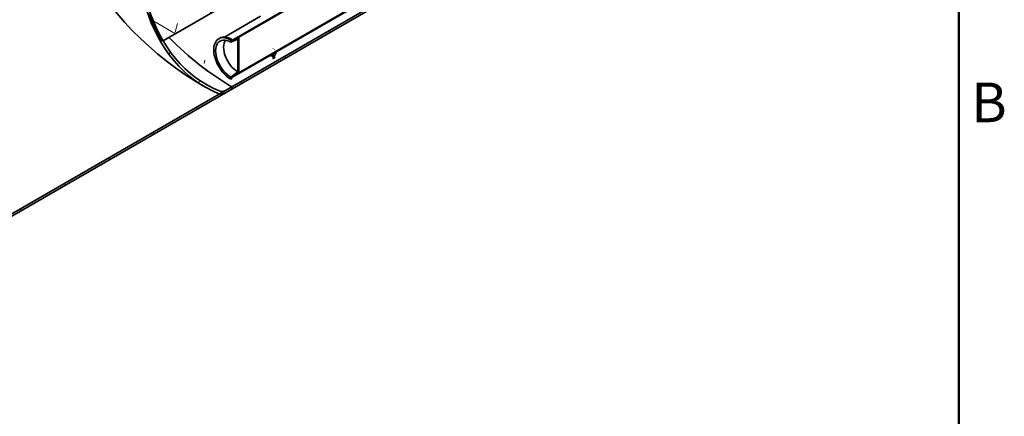
# Model space of a CAD drawing. Units: millimetres. Extents: x 0 to 12600, y 0 to 8910.
# Drawn here: x 9811 to 12420, y 2542 to 3593 of the extents above; entities that cross this region are included whole.
import ezdxf

# ---------------------------------------------------------------- set-up
doc = ezdxf.new("R2010")
doc.units = ezdxf.units.MM
doc.header["$LTSCALE"] = 30
doc.layers.add('Border (ISO)', color=7, linetype='Continuous', lineweight=50)
doc.layers.add('Visible (ISO)', color=7, linetype='Continuous', lineweight=35)
doc.layers.add('Hatch (ISO)', color=7, linetype='Continuous', lineweight=9, true_color=0x0080ff)
doc.styles.add('Note Text (ISO)', font='tahoma.ttf')
pattern_1 = [(150, (0, 0), (-47.625, -82.48894), [])]

# ---------------------------------------------------------------- blocks, each defined once
blk = doc.blocks.new('Borders Default Border')
at = {"layer": 'Border (ISO)', "flags": 128}
blk.add_lwpolyline([(10, 10), (10, 287), (410, 287), (410, 10), (10, 10)], dxfattribs=at)
at = {"layer": 'Border (ISO)', "insert": (411.082, 109.625), "char_height": 3.5, "attachment_point": 7, "style": 'Note Text (ISO)'}
blk.add_mtext('B', dxfattribs=at)

msp = doc.modelspace()

# ---------------------------------------------------------------- hatches: boundary and pattern name
at = {"layer": 'Hatch (ISO)'}
h = msp.add_hatch(dxfattribs=at)
h.set_pattern_fill('ANSI31', color=256, scale=762, angle=120, style=0)
h.set_pattern_definition([(165, (0, 0), (-24.6525, -92.0044), [])])
h.paths.add_polyline_path([(9091.17, 3777.75), (9091.17, 3783.87), (9090.96, 3783.75), (9002.04, 3732.41), (9002.04, 3726.28), (9090.96, 3777.62)])
h.paths.add_polyline_path([(11620.24, 5244.03), (11620.24, 5237.9), (11620.45, 5238.03), (11648.39, 5254.15), (11672.37, 5268), (11673.11, 5268.43), (11675.31, 5269.7), (11676.03, 5270.11), (11677.29, 5270.84), (11677.91, 5271.2), (11684.38, 5274.93), (11685.1, 5275.35), (11686.45, 5276.13), (11687.19, 5276.56), (11687.8, 5276.91), (11688.43, 5277.27), (11709.38, 5289.36), (11709.38, 5295.49), (11688.16, 5283.24), (11677.56, 5277.12), (11620.45, 5244.15)])
h.paths.add_polyline_path([(11162.11, 4973.4), (11162.11, 4979.53), (11161.9, 4979.4), (10110.96, 4372.64), (10100.35, 4366.52), (9549.51, 4048.49), (9549.3, 4048.37), (9549.3, 4042.25), (9549.51, 4042.37), (10071.19, 4343.56), (10095.17, 4357.4), (10095.91, 4357.83), (10098.11, 4359.1), (10098.83, 4359.52), (10100.09, 4360.24), (10100.71, 4360.6), (10107.18, 4364.34), (10107.9, 4364.75), (10109.25, 4365.53), (10109.99, 4365.96), (10110.6, 4366.31), (10111.23, 4366.67), (10140.13, 4383.36), (10340.13, 4498.83), (10356.04, 4508.02), (11127.02, 4953.14), (11129.1, 4954.34), (11130.2, 4954.98), (11131.26, 4955.59), (11131.31, 4955.62), (11161.9, 4973.28)])
h.paths.add_polyline_path([(9002.04, 2617.89), (11709.38, 4180.97), (11709.38, 4187.09), (10356.04, 3405.75), (10350.77, 3402.7), (10340.13, 3396.56), (9002.04, 2624.01)])
h = msp.add_hatch(dxfattribs=at)
h.set_pattern_fill('ANSI31', color=256, scale=762, angle=105.00002, style=0)
h.set_pattern_definition(pattern_1)
edge = h.paths.add_edge_path()
edge.add_line((11922.95, 4628.83), (11531.81, 4403.01))
edge.add_line((11531.81, 4403.01), (11522.83, 4397.82))
edge.add_line((11522.83, 4397.82), (11522.39, 4397.57))
edge.add_line((11522.39, 4397.57), (11513.06, 4392.18))
edge.add_line((11513.06, 4392.18), (11504.93, 4387.49))
edge.add_line((11504.93, 4387.49), (11501, 4385.23))
edge.add_line((11501, 4385.23), (11488.03, 4377.73))
edge.add_line((11488.03, 4377.73), (11484.1, 4375.47))
edge.add_line((11484.1, 4375.47), (10157.39, 3609.49))
edge.add_line((10157.39, 3609.49), (10156.37, 3608.9))
edge.add_line((10156.37, 3608.9), (10155.41, 3608.34))
edge.add_ellipse((10741.08, 4179.18), major_axis=(-437.97, -758.58), ratio=0.5773503, start_angle=333.98789, end_angle=335.21132)
edge.add_ellipse((10741.08, 4179.18), major_axis=(-437.97, -758.58), ratio=0.5773503, start_angle=335.21132, end_angle=336.56346)
edge.add_ellipse((10741.08, 4179.18), major_axis=(-437.97, -758.58), ratio=0.5773503, start_angle=336.56346, end_angle=341.71752)
edge.add_ellipse((10741.08, 4179.18), major_axis=(-437.97, -758.58), ratio=0.5773503, start_angle=341.71752, end_angle=341.98796)
edge.add_line((10189.15, 3535.97), (10189.73, 3536.31))
edge.add_line((10189.73, 3536.31), (10191.14, 3537.12))
edge.add_line((10191.14, 3537.12), (11889.2, 4517.49))
edge.add_ellipse((11337.27, 4523.39), major_axis=(437.97, 758.58), ratio=0.5773503, start_angle=288.01204, end_angle=296.01211)
h = msp.add_hatch(dxfattribs=at)
h.set_pattern_fill('ANSI31', color=256, scale=762, angle=210.00021, style=0)
h.set_pattern_definition([(255.0002, (0, 0), (92.0045, -24.6522), [])])
edge = h.paths.add_edge_path()
edge.add_line((10147.39, 4032.38), (10141.88, 4029.19))
edge.add_ellipse((10743.06, 4180.33), major_axis=(-441.72, -765.07), ratio=0.5773503, start_angle=299.23643, end_angle=299.36275)
edge.add_ellipse((10743.06, 4180.33), major_axis=(-441.72, -765.07), ratio=0.5773503, start_angle=299.36275, end_angle=364.68281)
edge.add_ellipse((10356.04, 3430.24), major_axis=(18.75, 32.48), ratio=0.5773503, start_angle=184.68281, end_angle=188.1301)
edge.add_ellipse((10356.04, 3430.24), major_axis=(18.75, 32.48), ratio=0.5773503, start_angle=188.1301, end_angle=225)
edge.add_line((10356.04, 3399.62), (10372.94, 3409.38))
edge.add_line((10372.94, 3409.38), (10372.94, 3415.5))
edge.add_line((10372.94, 3415.5), (10356.04, 3405.75))
edge.add_ellipse((10356.04, 3430.24), major_axis=(-15, -25.98), ratio=0.5773503, start_angle=4.68281, end_angle=45, ccw=False)
edge.add_ellipse((10743.06, 4180.33), major_axis=(-437.97, -758.58), ratio=0.5773503, start_angle=341.98796, end_angle=364.68281, ccw=False)
edge.add_ellipse((10743.06, 4180.33), major_axis=(437.97, 758.58), ratio=0.5773503, start_angle=157.27565, end_angle=161.98796, ccw=False)
edge.add_ellipse((10743.06, 4180.33), major_axis=(437.97, 758.58), ratio=0.5773503, start_angle=155.87467, end_angle=157.27565, ccw=False)
edge.add_ellipse((10743.06, 4180.33), major_axis=(437.97, 758.58), ratio=0.5773503, start_angle=153.98789, end_angle=155.87467, ccw=False)
edge.add_ellipse((10743.06, 4180.33), major_axis=(437.97, 758.58), ratio=0.5773503, start_angle=146.3577, end_angle=153.98789, ccw=False)
edge.add_ellipse((10743.06, 4180.33), major_axis=(437.97, 758.58), ratio=0.5773503, start_angle=119.22539, end_angle=146.3577, ccw=False)
edge.add_ellipse((10743.06, 4180.33), major_axis=(437.97, 758.58), ratio=0.5773503, start_angle=119.0979, end_angle=119.22539, ccw=False)
edge = h.paths.add_edge_path()
edge.add_line((10218.64, 4269.47), (10218.84, 4269.59))
edge.add_line((10218.84, 4269.59), (10222.03, 4271.43))
edge.add_line((10222.03, 4271.43), (10224.97, 4273.12))
edge.add_ellipse((10743.06, 4180.33), major_axis=(437.97, 758.58), ratio=0.5773503, start_angle=101.71796, end_angle=101.77085, ccw=False)
edge.add_ellipse((10743.06, 4180.33), major_axis=(437.97, 758.58), ratio=0.5773503, start_angle=101.62411, end_angle=101.71796, ccw=False)
edge.add_ellipse((10743.06, 4180.33), major_axis=(437.97, 758.58), ratio=0.5773503, start_angle=85.31719, end_angle=101.62411, ccw=False)
edge.add_ellipse((10356.04, 4483.52), major_axis=(15, 25.98), ratio=0.5773503, start_angle=45, end_angle=85.31719, ccw=False)
edge.add_line((10356.04, 4508.02), (10372.94, 4517.78))
edge.add_line((10372.94, 4517.78), (10372.94, 4523.9))
edge.add_line((10372.94, 4523.9), (10356.04, 4514.14))
edge.add_ellipse((10356.04, 4483.52), major_axis=(-18.75, -32.48), ratio=0.5773503, start_angle=225, end_angle=235.59623)
edge.add_ellipse((10356.04, 4483.52), major_axis=(-18.75, -32.48), ratio=0.5773503, start_angle=235.59623, end_angle=261.8699)
edge.add_ellipse((10356.04, 4483.52), major_axis=(-18.75, -32.48), ratio=0.5773503, start_angle=261.8699, end_angle=265.31719)
edge.add_ellipse((10743.06, 4180.33), major_axis=(-441.72, -765.07), ratio=0.5773503, start_angle=265.31719, end_angle=281.94396)
edge.add_ellipse((10743.06, 4180.33), major_axis=(-441.72, -765.07), ratio=0.5773503, start_angle=281.94396, end_angle=282.07583)
edge.add_ellipse((10743.06, 4180.33), major_axis=(-441.72, -765.07), ratio=0.5773503, start_angle=282.07583, end_angle=282.08893)
h = msp.add_hatch(dxfattribs=at)
h.set_pattern_fill('ANSI31', color=256, scale=762, angle=134.99998, style=0)
h.set_pattern_definition([(180, (0, 0), (-4e-05, -95.25), [])])
h.paths.add_polyline_path([(11539.67, 4211.59), (11538.05, 4210.65), (11536.98, 4210.04), (11531.81, 4207.05), (11526.69, 4204.1), (11522.2, 4201.5), (11521.39, 4201.04), (11513.15, 4196.28), (11232.08, 4034), (11221.47, 4027.88), (10489.62, 3605.34), (10479.01, 3599.22), (10372.94, 3537.98), (10372.94, 3536.14), (10384.08, 3542.57), (11539.67, 4209.75), (11539.67, 4210.36)])
h.paths.add_polyline_path([(10372.94, 3440), (10479.01, 3501.24), (10489.62, 3507.36), (11221.47, 3929.9), (11232.08, 3936.02), (11513.15, 4098.3), (11539.67, 4113.61), (11539.67, 4114.83), (11539.67, 4115.45), (10384.08, 3448.27), (10372.94, 3441.84)])
h = msp.add_hatch(dxfattribs=at)
h.set_pattern_fill('ANSI31', color=256, scale=762, angle=105.00002, style=0)
h.set_pattern_definition(pattern_1)
h.paths.add_polyline_path([(10489.62, 3610.24), (10479.01, 3604.12), (10479.01, 3599.22), (10489.62, 3605.34)])
h.paths.add_polyline_path([(10479.01, 3501.24), (10479.01, 3496.34), (10481.59, 3497.83), (10482.43, 3489.61), (10486.19, 3491.78), (10487.04, 3500.97), (10489.62, 3502.46), (10489.62, 3507.36)])
edge = h.paths.add_edge_path(flags=0)
edge.add_ellipse((10484.31, 3553.29), major_axis=(-0.1, -56.82), ratio=0.0559676, start_angle=341.91463, end_angle=381.8024)
edge.add_line((10485.4, 3500.53), (10483.23, 3499.27))
h = msp.add_hatch(dxfattribs=at)
h.set_pattern_fill('ANSI31', color=256, scale=762, angle=195.00018, style=0)
h.set_pattern_definition([(240.0002, (0, 0), (82.4891, -47.62475), [])])
h.paths.add_polyline_path([(10372.94, 3440), (10384.08, 3448.27), (10391.5, 3453.78), (10391.5, 3545.63), (10384.08, 3542.57), (10372.94, 3537.98), (10372.94, 3541.04), (10370.29, 3539.51), (10370.29, 3533.79), (10388.85, 3541.45), (10388.85, 3454.9), (10370.29, 3441.12), (10370.29, 3435.41), (10372.94, 3436.94)])

# ---------------------------------------------------------------- linework, layer by layer
at = {"layer": 'Visible (ISO)'}
for p, q in [((10189.15, 3535.97), (11889.2, 4517.49)), ((11539.67, 4211.59), (10372.94, 3537.98)), ((10372.94, 3536.14), (11539.67, 4209.75)), ((11709.38, 4187.09), (9002.04, 2624.01)), ((9002.04, 2617.89), (11709.38, 4180.97)), ((11539.67, 4115.45), (10372.94, 3441.84)), ((10372.94, 3440), (11539.67, 4113.61)), ((10449.01, 3602.19), (10353.71, 3547.17)), ((10420.45, 3585.79), (10431.06, 3591.91)), ((10420.53, 3585.75), (10420.45, 3585.79)), ((10420.45, 3585.79), (10420.46, 3585.7)), ((10431.06, 3591.91), (10431.14, 3591.87)), ((10341.07, 3544.2), (10338.42, 3542.67)), ((10370.29, 3533.79), (10388.85, 3541.45)), ((10372.94, 3541.04), (10370.29, 3539.51)), ((10370.29, 3539.51), (10370.29, 3533.79)), ((10391.5, 3545.63), (10372.94, 3537.98)), ((10372.94, 3537.98), (10372.94, 3541.04)), ((10372.94, 3537.98), (10372.94, 3536.14)), ((10388.85, 3541.45), (10388.85, 3454.9)), ((10391.5, 3453.78), (10391.5, 3545.63)), ((10489.62, 3507.36), (10479.01, 3501.24)), ((10479.01, 3501.24), (10479.01, 3496.34)), ((10479.01, 3496.34), (10481.59, 3497.83)), ((10481.59, 3497.83), (10482.43, 3489.61)), ((10483.23, 3499.27), (10485.4, 3500.53)), ((10486.19, 3491.78), (10487.04, 3500.97)), ((10487.04, 3500.97), (10489.62, 3502.46)), ((10489.62, 3502.46), (10489.62, 3507.36)), ((10482.43, 3489.61), (10486.19, 3491.78)), ((10388.85, 3454.9), (10370.29, 3441.12)), ((10372.94, 3440), (10391.5, 3453.78)), ((10370.29, 3441.12), (10370.29, 3435.41)), ((10370.29, 3435.41), (10372.94, 3436.94)), ((10372.94, 3441.84), (10372.94, 3440)), ((10372.94, 3436.94), (10372.94, 3440)), ((10372.94, 3415.5), (10356.04, 3405.75)), ((10356.04, 3399.62), (10372.94, 3409.38)), ((10372.94, 3409.38), (10372.94, 3415.5))]:
    msp.add_line(p, q, dxfattribs=at)
msp.add_arc((10743.06, 4180.33), 883.43, 177.2975, 240, dxfattribs=at)
for centre, major_axis, ratio, start_param, end_param in [((10743.06, 4180.33), (-441.72, -765.07), 0.5773503, 5.222661, 6.3649157), ((10743.06, 4180.33), (-437.97, -758.58), 0.5773503, 5.2202432, 6.3649157), ((10741.08, 4179.18), (-437.97, -758.58), 0.5773503, 5.8291884, 5.9688159), ((10370.29, 3487.46), (-31.87, 55.21), 0.5773503, 5.4977871, 8.6393798), ((10372.94, 3488.99), (-31.87, 55.21), 0.5773503, 5.4977871, 6.2831853), ((10372.94, 3966.64), (337.5, -584.57), 0.5773503, 5.1418791, 5.4977871), ((10370.29, 3487.46), (-28.37, 49.14), 0.5773503, 5.4977871, 8.6393798), ((10388.85, 3498.18), (-26.5, 45.9), 0.5773503, 0.2481845, 2.3561945), ((10391.5, 3499.71), (-28.13, 48.71), 0.5773503, 5.4977871, 5.5248225), ((10479.01, 3550.23), (33, -57.16), 0.5773503, 5.4105686, 5.4977871), ((10484.31, 3553.29), (-0.1, -56.82), 0.0559676, 5.967536, 6.663709), ((10356.04, 3430.24), (-18.75, -32.48), 0.5773503, 0.0817304, 0.7853982), ((10356.04, 3430.24), (-15, -25.98), 0.5773503, 0.0817304, 0.7853982)]:
    msp.add_ellipse(centre, major_axis=major_axis, ratio=ratio, start_param=start_param, end_param=end_param, dxfattribs=at)

# ---------------------------------------------------------------- block references
at = {"xscale": 30, "yscale": 30, "zscale": 30}
msp.add_blockref('Borders Default Border', (0, 0), dxfattribs=at)

doc.saveas('drawing.dxf')
